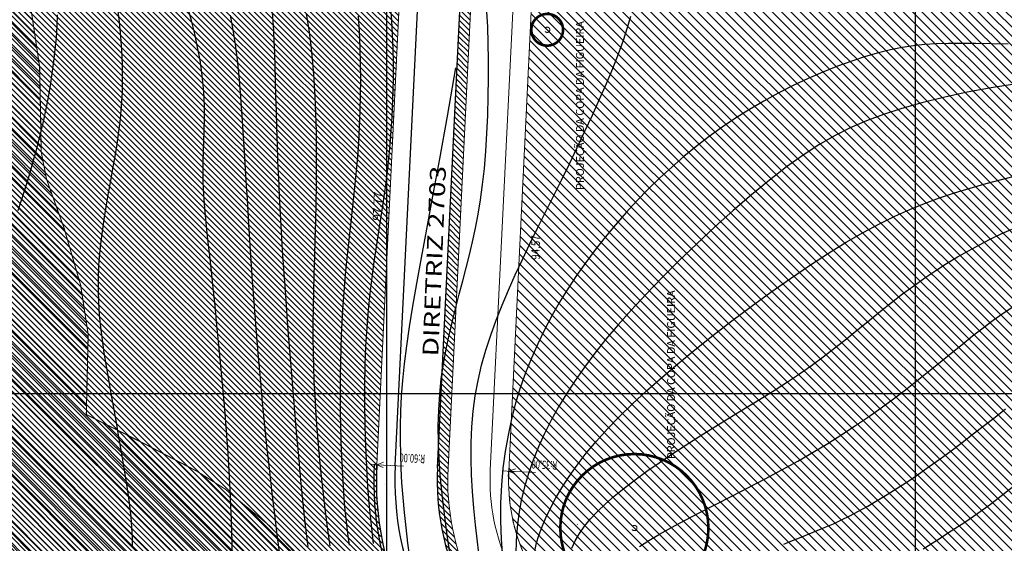
# Model space of a CAD drawing. Extents: x 286172 to 287099, y 1674973 to 1676850.
# Drawn here: x 286531 to 286717, y 1675372 to 1675471 of the extents above; entities that cross this region are included whole.
import ezdxf
from ezdxf.enums import TextEntityAlignment as Align

# ---------------------------------------------------------------- set-up
doc = ezdxf.new("R2010")
doc.units = 0
doc.header["$LTSCALE"] = 5
doc.header["$MEASUREMENT"] = 0
doc.linetypes.add('DASHEDX2', pattern=[1.5, 1, -0.5])
doc.linetypes.add('HIDDEN', pattern=[0.375, 0.25, -0.125])
for name, color, linetype in [('-PROJETO ARRIMO', 155, 'Continuous'), ('41', 41, 'Continuous'), ('CANTEIRO', 7, 'Continuous'), ('PASSEIO', 7, 'Continuous'), ('TEXT-MATR', 1, 'Continuous'), ('TOP-AREAS_PRESERVADAS', 114, 'Continuous'), ('TOP-CURVAS_1M', 8, 'Continuous'), ('TOP-CURVAS_5M', 8, 'Continuous'), ('TOP-MALHA', 8, 'Continuous'), ('TOP-RECUO_VIÁRIO', 7, 'Continuous'), ('URB-LOTES_COTA', 7, 'Continuous'), ('VERDE', 92, 'Continuous')]:
    doc.layers.add(name, color=color, linetype=linetype)
for name, color, linetype, lineweight in [('Hi-Arroio', 150, 'Continuous', 9), ('TOP-ARV-COMPLEMENTAÇÃO LAUDO', 20, 'HIDDEN', 0), ('TOP-LIMITE QUADRAS', 10, 'Continuous', 0), ('TOP-PI', 7, 'Continuous', 0), ('URB-QUADRAS', 6, 'Continuous', 0)]:
    doc.layers.add(name, color=color, linetype=linetype, lineweight=lineweight)
doc.styles.add('MEDIDAS', font='romans.shx', dxfattribs={"width": 0.85, "height": 1.6})
doc.styles.add('RAIO', font='romans.shx', dxfattribs={"width": 0.65, "height": 1.6})
doc.styles.add('SANSSERIF', font='txt', dxfattribs={"height": 2.5})
doc.styles.add('SANSSERIFBOLD', font='txt', dxfattribs={"height": 3})
doc.dimstyles.new('MEDIDAS LOTES', dxfattribs={"dimtxt": 1.6, "dimasz": 0.01, "dimexe": 2, "dimexo": 3, "dimgap": 0.98, "dimtad": 1, "dimrnd": 0.005, "dimzin": 0, "dimdsep": 46, "dimlunit": 6, "dimtxsty": 'MEDIDAS', "dimblk": 'COTAPT', "dimcen": 4, "dimdle": 4, "dimse1": 1, "dimse2": 1, "dimsd1": 1, "dimsd2": 1, "dimclrt": 7, "dimaunit": 1, "dimadec": 0, "dimazin": 0, "dimtfac": 1, "dimtofl": 0, "dimtmove": 2, "dimatfit": 3, "dimldrblk": 'COTAPT', "dimfxl": 1, "dimtolj": 1, "dimtzin": 0, "dimarcsym": 0})
pattern_1 = [(135.00132622, (1950015.6545, 1489949.3948), (-0.53031781024, -0.53034236125), [])]

# ---------------------------------------------------------------- blocks, each defined once
blk = doc.blocks.new('*D334')
at = {"layer": 'DEFPOINTS', "color": 0}
for p in [(286602.89, 1675484.13), (286597.81, 1675386.5), (286598.12, 1675386.48)]:
    blk.add_point(p, dxfattribs=at)
at = {"layer": 'URB-LOTES_COTA', "color": 7, "insert": (286598.27, 1675435.42), "char_height": 1.6, "attachment_point": 5, "rotation": 87.198, "style": 'MEDIDAS'}
blk.add_mtext('\\A1;97,77', dxfattribs=at)
blk = doc.blocks.new('COTAPT')
at = {"color": 0, "linetype": 'ByBlock'}
blk.add_line((0, 0), (200, 0), dxfattribs=at)
at = {"color": 6, "linetype": 'ByBlock'}
blk.add_lwpolyline([(-20, 20), (20, 20), (20, -20), (-20, -20)], close=True, dxfattribs=at)
blk = doc.blocks.new('RAIO')
at = {"layer": 'TOP-PI', "color": 162}
for q in [(-0.48, -1.26), (0.53, -1.24)]:
    blk.add_line((0, 0), q, dxfattribs=at)
at = {"layer": 'TOP-PI', "color": 251}
blk.add_line((0, -5.09), (0, 0), dxfattribs=at)
blk = doc.blocks.new('SB_VÉRTICE')
at = {"linetype": 'Continuous'}
for p, q in [((0.5, 0), (-0.5, 0)), ((0, -0.5), (0, 0.5))]:
    blk.add_line(p, q, dxfattribs=at)

msp = doc.modelspace()

# ---------------------------------------------------------------- hatches: boundary and pattern name
at = {"layer": '41'}
h = msp.add_hatch(dxfattribs=at)
h.set_pattern_fill('ANSI31', color=256, scale=10, angle=90.00133, style=0)
h.set_pattern_definition([(135.00132622, (1950015.6545, 1489949.3948), (-0.8838630171, -0.8839039354), [])])
edge = h.paths.add_edge_path()
edge.add_line((286538.93, 1675228.339), (286489.555, 1675290.761))
edge.add_arc((286481.516, 1675284.402), 10.25, 38.34329, 112.08472)
edge.add_line((286477.662, 1675293.9), (286451.587, 1675283.321))
edge.add_arc((286444.068, 1675301.853), 20, 273.17205, 292.08472, ccw=False)
edge.add_line((286445.174, 1675281.884), (286431.761, 1675281.14))
edge.add_line((286431.761, 1675281.14), (286438.706, 1675155.83))
edge.add_line((286438.706, 1675155.83), (286458.223, 1675151.223))
edge.add_line((286458.223, 1675151.223), (286457.921, 1675141.623))
edge.add_arc((286450.172, 1675120.636), 22.372, 1.90305, 69.73471, ccw=False)
edge.add_line((286472.532, 1675121.379), (286471.106, 1675076.513))
edge.add_arc((286481.102, 1675076.235), 10, 178.40932, 287.82748)
edge.add_line((286484.163, 1675066.715), (286684.713, 1675131.211))
edge.add_arc((286678.59, 1675150.251), 20, 287.82748, 357.27281)
edge.add_line((286698.567, 1675149.299), (286698.654, 1675151.134))
edge.add_line((286698.654, 1675151.134), (286699.996, 1675179.361))
edge.add_arc((286694.003, 1675179.646), 6, 357.27784, 449.01762)
edge.add_line((286694.106, 1675185.645), (286627.189, 1675185.631))
edge.add_arc((286627.164, 1675298.131), 112.5, 218.34329, 270.01229, ccw=False)
edge = h.paths.add_edge_path()
edge.add_line((286727.887, 1675248.276), (286725.561, 1675187.766))
edge.add_arc((286743.65, 1675187.125), 18.1, 177.96994, 287.95091)
edge.add_line((286749.228, 1675169.906), (286875.553, 1675210.832))
edge.add_arc((286869.73, 1675227.978), 18.108, 288.75811, 342.81116)
edge.add_arc((286882.253, 1675224.104), 5, 342.81168, 360)
edge.add_arc((286882.253, 1675224.104), 5, 356.82393, 360, ccw=False)
edge.add_line((286887.245, 1675223.827), (286888.516, 1675246.741))
edge.add_line((286888.516, 1675246.741), (286897.9, 1675436.448))
edge.add_arc((286871.473, 1675436.364), 26.427, 0.18294, 84.12816)
edge.add_line((286874.177, 1675462.652), (286868.895, 1675462.911))
edge.add_arc((286871.584, 1675517.845), 55, 254.81311, 267.19812, ccw=False)
edge.add_line((286857.176, 1675464.766), (286794.398, 1675481.806))
edge.add_arc((286730.259, 1675214.391), 275, 76.51237, 87.10428)
edge.add_line((286744.151, 1675489.04), (286643.424, 1675493.97))
edge.add_arc((286642.691, 1675478.988), 15, 87.19802, 177.19802)
edge.add_line((286627.709, 1675479.721), (286623.086, 1675385.261))
edge.add_arc((286658.044, 1675383.55), 35, 177.19802, 233.17046)
edge.add_arc((286658.044, 1675383.55), 35, 233.09071, 233.17046, ccw=False)
edge.add_line((286637.024, 1675355.565), (286698.981, 1675309.031))
edge.add_arc((286655.441, 1675251.061), 72.5, -2.20136, 53.09071, ccw=False)
at = {"layer": 'TOP-AREAS_PRESERVADAS'}
h = msp.add_hatch(dxfattribs=at)
h.set_pattern_fill('ANSI31', color=256, scale=0.5, angle=90.00133, style=0)
h.set_pattern_definition([(135.00132622, (1950000.2474, 1490535.3433), (-1.1225060317, -1.122557998), [])])
h.paths.add_polyline_path([(286543.899, 1675321.666), (286543.092, 1675322.833), (286542.31, 1675323.955), (286541.555, 1675325.02), (286540.831, 1675326.021), (286540.14, 1675326.946), (286539.484, 1675327.786), (286538.863, 1675328.534), (286538.268, 1675329.203), (286537.685, 1675329.805), (286537.102, 1675330.357), (286536.505, 1675330.873), (286535.882, 1675331.368), (286535.22, 1675331.856), (286534.506, 1675332.353), (286533.73, 1675332.87), (286532.9, 1675333.404), (286532.024, 1675333.95), (286531.113, 1675334.501), (286530.175, 1675335.052), (286529.222, 1675335.597), (286528.262, 1675336.131), (286527.305, 1675336.647), (286526.361, 1675337.139), (286525.439, 1675337.599), (286524.546, 1675338.019), (286523.691, 1675338.39), (286522.882, 1675338.703), (286522.128, 1675338.951), (286521.437, 1675339.125), (286520.816, 1675339.217), (286520.272, 1675339.221), (286519.795, 1675339.143), (286519.372, 1675338.995), (286518.992, 1675338.785), (286518.642, 1675338.523), (286518.31, 1675338.221), (286517.984, 1675337.886), (286517.43, 1675337.295), (286516.742, 1675336.585), (286515.916, 1675335.766), (286515.227, 1675335.106), (286514.741, 1675334.648), (286514.23, 1675334.173), (286513.692, 1675333.679), (286513.128, 1675333.166), (286512.541, 1675332.636), (286511.931, 1675332.086), (286511.301, 1675331.518), (286510.651, 1675330.931), (286509.982, 1675330.325), (286509.298, 1675329.7), (286508.597, 1675329.057), (286507.878, 1675328.397), (286507.137, 1675327.722), (286506.37, 1675327.034), (286505.574, 1675326.334), (286504.745, 1675325.626), (286503.879, 1675324.911), (286502.973, 1675324.19), (286502.025, 1675323.467), (286501.034, 1675322.745), (286500.004, 1675322.029), (286498.937, 1675321.323), (286497.835, 1675320.632), (286496.7, 1675319.961), (286495.534, 1675319.313), (286494.339, 1675318.694), (286493.119, 1675318.107), (286491.881, 1675317.554), (286490.632, 1675317.036), (286489.381, 1675316.553), (286488.136, 1675316.108), (286486.905, 1675315.7), (286485.697, 1675315.332), (286484.519, 1675315.003), (286483.377, 1675314.715), (286482.269, 1675314.461), (286481.191, 1675314.238), (286480.139, 1675314.039), (286479.107, 1675313.859), (286478.092, 1675313.692), (286477.089, 1675313.532), (286476.094, 1675313.375), (286475.104, 1675313.216), (286474.119, 1675313.053), (286473.14, 1675312.888), (286472.171, 1675312.721), (286471.212, 1675312.553), (286470.265, 1675312.384), (286469.332, 1675312.214), (286468.416, 1675312.044), (286467.515, 1675311.874), (286466.63, 1675311.704), (286465.756, 1675311.531), (286464.891, 1675311.354), (286464.031, 1675311.172), (286463.174, 1675310.984), (286462.317, 1675310.787), (286461.456, 1675310.581), (286460.59, 1675310.365), (286459.721, 1675310.138), (286458.855, 1675309.9), (286457.995, 1675309.652), (286457.144, 1675309.395), (286456.308, 1675309.127), (286455.491, 1675308.851), (286454.696, 1675308.564), (286453.923, 1675308.268), (286453.153, 1675307.956), (286452.362, 1675307.621), (286451.527, 1675307.257), (286450.624, 1675306.857), (286449.629, 1675306.414), (286448.519, 1675305.922), (286447.27, 1675305.373), (286445.857, 1675304.761), (286444.257, 1675304.076), (286442.444, 1675303.309), (286440.394, 1675302.451), (286438.08, 1675301.491), (286435.48, 1675300.422), (286432.566, 1675299.232), (286430.475, 1675298.383), (286426.611, 1675364.854), (286427.706, 1675365.434), (286428.822, 1675366.009), (286429.996, 1675366.595), (286431.222, 1675367.181), (286432.49, 1675367.758), (286433.793, 1675368.316), (286435.123, 1675368.847), (286436.472, 1675369.34), (286437.833, 1675369.786), (286439.2, 1675370.179), (286440.583, 1675370.525), (286441.994, 1675370.836), (286443.445, 1675371.121), (286444.948, 1675371.391), (286446.517, 1675371.656), (286448.163, 1675371.927), (286449.898, 1675372.213), (286451.727, 1675372.526), (286453.617, 1675372.876), (286455.528, 1675373.276), (286457.421, 1675373.736), (286459.254, 1675374.269), (286460.988, 1675374.885), (286462.583, 1675375.597), (286463.997, 1675376.416), (286465.203, 1675377.349), (286466.222, 1675378.385), (286467.084, 1675379.511), (286467.822, 1675380.711), (286468.469, 1675381.971), (286469.056, 1675383.276), (286469.616, 1675384.611), (286470.18, 1675385.962), (286470.774, 1675387.315), (286471.401, 1675388.666), (286472.055, 1675390.012), (286472.732, 1675391.348), (286473.427, 1675392.672), (286474.135, 1675393.98), (286474.852, 1675395.27), (286475.572, 1675396.537), (286476.29, 1675397.78), (286476.988, 1675399.004), (286477.646, 1675400.213), (286478.247, 1675401.413), (286478.771, 1675402.61), (286479.198, 1675403.81), (286479.511, 1675405.017), (286479.689, 1675406.238), (286479.72, 1675407.476), (286479.618, 1675408.727), (286479.404, 1675409.986), (286479.099, 1675411.247), (286478.722, 1675412.503), (286478.295, 1675413.749), (286477.838, 1675414.98), (286477.372, 1675416.189), (286476.913, 1675417.373), (286476.466, 1675418.54), (286476.03, 1675419.7), (286475.607, 1675420.864), (286475.195, 1675422.042), (286474.795, 1675423.244), (286474.408, 1675424.48), (286474.033, 1675425.761), (286473.672, 1675427.094), (286473.325, 1675428.472), (286472.997, 1675429.885), (286472.688, 1675431.324), (286472.403, 1675432.777), (286472.143, 1675434.236), (286471.911, 1675435.69), (286471.709, 1675437.13), (286471.54, 1675438.546), (286471.4, 1675439.934), (286471.286, 1675441.29), (286471.196, 1675442.612), (286471.126, 1675443.896), (286471.072, 1675445.139), (286471.032, 1675446.337), (286471.002, 1675447.487), (286470.979, 1675448.587), (286470.96, 1675449.639), (286470.941, 1675450.646), (286470.92, 1675451.613), (286470.892, 1675452.543), (286470.856, 1675453.44), (286470.807, 1675454.306), (286470.743, 1675455.146), (286470.661, 1675455.963), (286470.562, 1675456.753), (286470.447, 1675457.514), (286470.319, 1675458.242), (286470.18, 1675458.934), (286470.03, 1675459.587), (286469.872, 1675460.197), (286469.707, 1675460.762), (286469.536, 1675461.281), (286469.354, 1675461.769), (286469.152, 1675462.245), (286468.925, 1675462.727), (286468.665, 1675463.234), (286468.366, 1675463.784), (286468.02, 1675464.395), (286467.621, 1675465.086), (286467.164, 1675465.872), (286466.653, 1675466.751), (286466.094, 1675467.717), (286465.495, 1675468.767), (286464.86, 1675469.893), (286464.197, 1675471.093), (286463.511, 1675472.359), (286462.81, 1675473.687), (286462.099, 1675475.071), (286461.383, 1675476.508), (286460.664, 1675477.991), (286459.946, 1675479.517), (286459.234, 1675481.081), (286458.531, 1675482.677), (286457.84, 1675484.301), (286457.165, 1675485.949), (286456.508, 1675487.619), (286455.861, 1675489.328), (286455.214, 1675491.096), (286454.557, 1675492.943), (286453.881, 1675494.89), (286453.176, 1675496.956), (286452.432, 1675499.161), (286451.638, 1675501.527), (286450.782, 1675504.085), (286449.83, 1675506.917), (286448.748, 1675510.115), (286447.499, 1675513.774), (286446.046, 1675517.987), (286444.354, 1675522.847), (286442.386, 1675528.448), (286440.107, 1675534.882), (286503.339, 1675538.576), (286509.285, 1675525.294), (286513.845, 1675514.405), (286519.722, 1675502.378), (286524.49, 1675494.164), (286530.08, 1675482.326), (286532.761, 1675472.582), (286534.372, 1675461.778), (286534.555, 1675452.448), (286534.671, 1675445.703), (286535.684, 1675440.501), (286538.984, 1675431.309), (286542.13, 1675420.472), (286543.555, 1675411.155), (286543.2, 1675395.986), (286553.694, 1675390.715), (286564.167, 1675385.232), (286569.444, 1675381.888), (286577.855, 1675374.937), (286585.364, 1675366.946), (286594.107, 1675354.675), (286602.963, 1675341.942), (286611.125, 1675329.374), (286618.559, 1675317.332), (286622.051, 1675316.118), (286628.917, 1675313.621), (286633.198, 1675311.42), (286642.768, 1675305.232), (286650.989, 1675298.23, -2.8967221), (286603.388, 1675258.987), (286601.285, 1675259.777), (286599.4, 1675260.504), (286597.713, 1675261.175), (286596.204, 1675261.794), (286594.856, 1675262.366), (286593.647, 1675262.895), (286592.56, 1675263.386), (286591.574, 1675263.843), (286590.671, 1675264.273), (286589.834, 1675264.684), (286589.048, 1675265.085), (286588.297, 1675265.485), (286587.565, 1675265.895), (286586.836, 1675266.322), (286586.094, 1675266.778), (286585.325, 1675267.27), (286584.515, 1675267.806), (286583.674, 1675268.381), (286582.811, 1675268.988), (286581.939, 1675269.619), (286581.07, 1675270.267), (286580.215, 1675270.925), (286579.386, 1675271.585), (286578.594, 1675272.241), (286577.848, 1675272.887), (286577.142, 1675273.531), (286576.464, 1675274.184), (286575.807, 1675274.857), (286575.159, 1675275.56), (286574.511, 1675276.303), (286573.854, 1675277.098), (286573.176, 1675277.954), (286572.472, 1675278.879), (286571.743, 1675279.868), (286570.994, 1675280.911), (286570.23, 1675282), (286569.457, 1675283.125), (286568.678, 1675284.277), (286567.899, 1675285.449), (286567.126, 1675286.63), (286566.361, 1675287.812), (286565.607, 1675288.99), (286564.866, 1675290.159), (286564.14, 1675291.314), (286563.429, 1675292.449), (286562.736, 1675293.561), (286562.062, 1675294.643), (286561.408, 1675295.691), (286560.776, 1675296.702), (286560.164, 1675297.675), (286559.571, 1675298.616), (286558.994, 1675299.525), (286558.433, 1675300.407), (286557.885, 1675301.263), (286557.348, 1675302.097), (286556.821, 1675302.91), (286556.3, 1675303.709), (286555.78, 1675304.501), (286555.252, 1675305.298), (286554.709, 1675306.11), (286554.142, 1675306.95), (286553.545, 1675307.828), (286552.908, 1675308.754), (286552.225, 1675309.74), (286551.491, 1675310.793), (286550.711, 1675311.906), (286549.894, 1675313.068), (286549.05, 1675314.268), (286548.188, 1675315.496), (286547.315, 1675316.74), (286546.442, 1675317.99), (286545.577, 1675319.234), (286544.728, 1675320.463)])
edge = h.paths.add_edge_path(flags=25)
edge.add_line((286567.028, 1675296.852), (286567.029, 1675260.321))
edge.add_line((286567.028, 1675296.852), (286563.509, 1675296.852))
edge.add_line((286563.509, 1675296.852), (286563.51, 1675260.321))
edge.add_line((286563.51, 1675260.321), (286567.029, 1675260.321))
h.paths.add_polyline_path([(286654.532, 1675250.53), (286665.92, 1675263.094), (286663.058, 1675265.688), (286651.67, 1675253.125)], flags=24)
at = {"layer": 'TOP-RECUO_VIÁRIO'}
h = msp.add_hatch(dxfattribs=at)
h.set_pattern_fill('ANSI37', color=41, scale=4, angle=90, style=0)
h.set_pattern_definition([(135, (1950015.6545, 1489949.3948), (-0.3535533906, -0.3535533906), []), (225, (1950015.6545, 1489949.3948), (0.3535533906, -0.3535533906), [])])
edge = h.paths.add_edge_path()
edge.add_arc((286882.24, 1675224.09), 5, 342.81168, 356.82393)
edge.add_line((286887.232, 1675223.813), (286888.504, 1675246.726))
edge.add_line((286888.504, 1675246.726), (286897.888, 1675436.434))
edge.add_line((286897.888, 1675436.434), (286902.044, 1675501.236))
edge.add_line((286902.044, 1675501.236), (286902.322, 1675506.298))
edge.add_line((286902.322, 1675506.298), (286909.263, 1675505.993))
edge.add_line((286909.263, 1675505.993), (286897.699, 1675283.135))
edge.add_line((286897.699, 1675283.135), (286892.445, 1675185.877))
edge.add_line((286892.445, 1675185.877), (286830.846, 1675166.185))
edge.add_line((286830.846, 1675166.185), (286760.893, 1675146.498))
edge.add_line((286760.893, 1675146.498), (286710.162, 1675132.279))
edge.add_line((286710.162, 1675132.279), (286565.946, 1675091.088))
edge.add_line((286565.946, 1675091.088), (286455.044, 1675051.279))
edge.add_line((286455.044, 1675051.279), (286455.239, 1675057.403))
edge.add_line((286455.239, 1675057.403), (286684.7, 1675131.197))
edge.add_line((286684.7, 1675131.197), (286749.216, 1675169.892))
edge.add_line((286749.216, 1675169.892), (286875.541, 1675210.818))
edge.add_arc((286869.717, 1675227.964), 18.108, 288.75811, 342.81116)
at = {"layer": 'VERDE'}
h = msp.add_hatch(dxfattribs=at)
h.set_pattern_fill('ANSI31', color=256, scale=6, angle=90.00133, style=0)
h.set_pattern_definition(pattern_1)
edge = h.paths.add_edge_path()
edge.add_line((286502.406, 1675539.874), (286509.6, 1675528.811))
edge.add_line((286509.6, 1675528.811), (286417.213, 1675526.759))
edge.add_line((286417.213, 1675526.759), (286430.753, 1675293.604))
edge.add_line((286430.753, 1675293.604), (286444.019, 1675294.339))
edge.add_arc((286443.604, 1675301.827), 7.5, 273.17205, 291.78312)
edge.add_line((286446.387, 1675294.863), (286472.962, 1675305.483))
edge.add_arc((286481.516, 1675284.402), 22.75, 38.34329, 112.08441, ccw=False)
edge.add_line((286499.359, 1675298.516), (286548.734, 1675236.093))
edge.add_arc((286627.164, 1675298.131), 100, 218.34329, 270.01307)
edge.add_line((286627.187, 1675198.131), (286695.169, 1675198.146))
edge.add_arc((286695.168, 1675204.146), 6, 270.01307, 357.79864)
edge.add_line((286701.163, 1675203.916), (286702.906, 1675249.236))
edge.add_arc((286655.441, 1675251.061), 47.5, 357.79864, 413.09071)
edge.add_line((286683.967, 1675289.041), (286621.693, 1675335.814))
edge.add_arc((286657.275, 1675383.189), 59.25, 177.19802, 233.09071, ccw=False)
edge.add_line((286598.096, 1675386.086), (286602.895, 1675484.131))
edge.add_arc((286587.912, 1675484.864), 15, 357.19802, 447.19802)
edge.add_line((286588.646, 1675499.846), (286546.372, 1675501.915))
edge.add_arc((286548.279, 1675540.869), 39, 213.03387, 267.19802, ccw=False)
edge.add_line((286515.583, 1675519.608), (286502.406, 1675539.874))
h = msp.add_hatch(dxfattribs=at)
h.set_pattern_fill('ANSI31', color=256, scale=6, angle=90.00133, style=0)
h.set_pattern_definition(pattern_1)
h.paths.add_polyline_path([(286630.118, 1675346.369, -0.2488307), (286611.599, 1675385.823), (286615.876, 1675473.199), (286613.878, 1675473.296), (286609.602, 1675385.921, 0.2488307), (286628.917, 1675344.77), (286690.873, 1675298.236, -0.2460495), (286714.397, 1675248.795), (286712.446, 1675203.775), (286714.665, 1675203.688), (286716.396, 1675248.718, 0.2460495), (286692.074, 1675299.836)])

# ---------------------------------------------------------------- linework, layer by layer
at = {"layer": '-PROJETO ARRIMO'}
msp.add_line((286597.616, 1675386.508), (286598.115, 1675386.483), dxfattribs=at)
for radius in [60.5, 60]:
    msp.add_arc((286658.044, 1675383.55), radius, 177.19802, 233.09071, dxfattribs=at)
at = {"layer": 'CANTEIRO', "lineweight": 0}
msp.add_arc((286714.232, 1675474.696), 100.5, 182.88235, 182.88247, dxfattribs=at)
at = {"layer": 'Hi-Arroio', "const_width": 1}
msp.add_lwpolyline([(286652.227, 1675248.327), (286644.117, 1675261.959), (286638.339, 1675269.641), (286634.288, 1675274.18), (286622.258, 1675282.84), (286616.503, 1675286.314), (286609.548, 1675288.615), (286601.99, 1675291.994), (286598.83, 1675294.039), (286595.302, 1675297.978), (286589.882, 1675307.107), (286586.166, 1675312.666), (286567.609, 1675339.862, 0.1625251), (286543.975, 1675362.155, -0.0528811), (286506.006, 1675384.131, -0.2657635)], format="xyb", dxfattribs=at)
at = {"layer": 'PASSEIO'}
for p, q in [((286601.611, 1675386.312), (286606.39, 1675483.96)), ((286609.602, 1675385.921), (286614.381, 1675483.569))]:
    msp.add_line(p, q, dxfattribs=at)
at = {"layer": 'PASSEIO', "lineweight": 0}
for p, q in [((286616.222, 1675480.283), (286611.599, 1675385.823)), ((286624.213, 1675479.892), (286619.59, 1675385.432))]:
    msp.add_line(p, q, dxfattribs=at)
at = {"layer": 'PASSEIO'}
for radius in [56.5, 48.5]:
    msp.add_arc((286658.044, 1675383.55), radius, 177.19802, 233.09071, dxfattribs=at)
at = {"layer": 'PASSEIO', "lineweight": 0}
for radius in [46.5, 38.5]:
    msp.add_arc((286658.044, 1675383.55), radius, 177.19802, 233.09071, dxfattribs=at)
at = {"layer": 'TOP-AREAS_PRESERVADAS', "const_width": 0.2, "flags": 128}
msp.add_lwpolyline([(286650.989, 1675298.23), (286642.768, 1675305.232), (286633.198, 1675311.42), (286628.917, 1675313.621), (286622.051, 1675316.118), (286618.559, 1675317.332), (286611.125, 1675329.374), (286602.963, 1675341.942), (286594.107, 1675354.675), (286585.364, 1675366.946), (286577.855, 1675374.937), (286569.444, 1675381.888), (286564.167, 1675385.232), (286553.694, 1675390.715), (286543.2, 1675395.986), (286543.555, 1675411.155), (286542.13, 1675420.472), (286538.984, 1675431.309), (286535.684, 1675440.501), (286534.671, 1675445.703), (286534.555, 1675452.448), (286534.372, 1675461.778), (286532.761, 1675472.582)], dxfattribs=at)
at = {"layer": 'TOP-ARV-COMPLEMENTAÇÃO LAUDO', "linetype": 'DASHEDX2', "const_width": 0.5}
for points in [[(286633.349, 1675468.787, 1), (286627.349, 1675468.787, 1)], [(286660.83, 1675374.518, 1), (286632.83, 1675374.518, 1)]]:
    msp.add_lwpolyline(points, format="xyb", close=True, dxfattribs=at)
at = {"layer": 'TOP-ARV-COMPLEMENTAÇÃO LAUDO'}
for centre in [(286630.349, 1675468.787), (286646.83, 1675374.518)]:
    msp.add_circle(centre, 0.5, dxfattribs=at)
at = {"layer": 'TOP-CURVAS_1M'}
for points in [[(286551.929, 1675371.085), (286551.924, 1675372.806), (286551.831, 1675374.643), (286551.656, 1675376.623), (286551.407, 1675378.772), (286551.091, 1675381.106), (286550.719, 1675383.6), (286550.301, 1675386.219), (286549.849, 1675388.927), (286549.372, 1675391.691), (286548.882, 1675394.475), (286548.389, 1675397.243), (286547.905, 1675399.962), (286547.44, 1675402.603), (286547.002, 1675405.168), (286546.602, 1675407.669), (286546.249, 1675410.114), (286545.952, 1675412.514), (286545.719, 1675414.878), (286545.561, 1675417.216), (286545.486, 1675419.539), (286545.501, 1675421.854), (286545.599, 1675424.164), (286545.771, 1675426.469), (286546.007, 1675428.77), (286546.297, 1675431.067), (286546.633, 1675433.36), (286547.004, 1675435.651), (286547.402, 1675437.939), (286547.815, 1675440.226), (286548.231, 1675442.521), (286548.637, 1675444.831), (286549.017, 1675447.167), (286549.36, 1675449.537), (286549.65, 1675451.95), (286549.874, 1675454.415), (286550.018, 1675456.941), (286550.073, 1675459.533), (286550.04, 1675462.176), (286549.926, 1675464.848), (286549.737, 1675467.531), (286549.48, 1675470.203), (286549.159, 1675472.845)], [(286537.69, 1675471.646), (286537.617, 1675469.491), (286537.477, 1675467.286), (286537.274, 1675465.045), (286537.015, 1675462.784), (286536.706, 1675460.517), (286536.352, 1675458.259), (286535.959, 1675456.024), (286535.533, 1675453.828), (286535.079, 1675451.683), (286534.6, 1675449.59), (286534.1, 1675447.547), (286533.582, 1675445.554), (286533.049, 1675443.608), (286532.504, 1675441.71), (286531.95, 1675439.856), (286531.389, 1675438.046), (286530.827, 1675436.277), (286530.268, 1675434.54)], [(286579.802, 1675369.487), (286579.312, 1675373.249), (286578.83, 1675377.13), (286578.353, 1675381.133), (286577.883, 1675385.256), (286577.422, 1675389.496), (286576.971, 1675393.85), (286576.533, 1675398.316), (286576.109, 1675402.89), (286575.702, 1675407.571), (286575.313, 1675412.354), (286574.944, 1675417.229), (286574.594, 1675422.15), (286574.262, 1675427.064), (286573.948, 1675431.917), (286573.65, 1675436.655), (286573.367, 1675441.223), (286573.098, 1675445.569), (286572.842, 1675449.639), (286572.597, 1675453.395), (286572.347, 1675456.865), (286572.076, 1675460.096), (286571.768, 1675463.132), (286571.406, 1675466.019), (286570.974, 1675468.802), (286570.455, 1675471.527)], [(286585.126, 1675371.001), (286584.672, 1675374.995), (286584.228, 1675379.182), (286583.792, 1675383.565), (286583.366, 1675388.102), (286582.952, 1675392.736), (286582.552, 1675397.414), (286582.168, 1675402.08), (286581.803, 1675406.679), (286581.46, 1675411.156), (286581.139, 1675415.457), (286580.845, 1675419.541), (286580.575, 1675423.42), (286580.33, 1675427.122), (286580.108, 1675430.673), (286579.909, 1675434.101), (286579.733, 1675437.433), (286579.578, 1675440.695), (286579.444, 1675443.916), (286579.329, 1675447.112), (286579.231, 1675450.263), (286579.144, 1675453.34), (286579.066, 1675456.314), (286578.991, 1675459.155), (286578.917, 1675461.833), (286578.837, 1675464.32), (286578.75, 1675466.585), (286578.649, 1675468.611), (286578.529, 1675470.427), (286578.381, 1675472.075)], [(286589.313, 1675371.172), (286588.814, 1675374.682), (286588.37, 1675378.146), (286587.978, 1675381.543), (286587.631, 1675384.853), (286587.326, 1675388.053), (286587.057, 1675391.123), (286586.821, 1675394.051), (286586.617, 1675396.863), (286586.446, 1675399.594), (286586.308, 1675402.279), (286586.204, 1675404.955), (286586.134, 1675407.657), (286586.1, 1675410.42), (286586.101, 1675413.28), (286586.138, 1675416.263), (286586.202, 1675419.361), (286586.287, 1675422.557), (286586.383, 1675425.832), (286586.482, 1675429.169), (286586.577, 1675432.552), (286586.658, 1675435.961), (286586.718, 1675439.381), (286586.748, 1675442.794), (286586.744, 1675446.192), (286586.7, 1675449.565), (286586.611, 1675452.904), (286586.473, 1675456.202), (286586.279, 1675459.45), (286586.025, 1675462.64), (286585.707, 1675465.762), (286585.317, 1675468.813), (286584.848, 1675471.808)], [(286592.958, 1675371.267), (286592.647, 1675373.509), (286592.382, 1675375.724), (286592.159, 1675377.923), (286591.971, 1675380.117), (286591.815, 1675382.319), (286591.683, 1675384.54), (286591.571, 1675386.791), (286591.475, 1675389.083), (286591.394, 1675391.412), (286591.331, 1675393.776), (286591.286, 1675396.17), (286591.261, 1675398.59), (286591.257, 1675401.033), (286591.275, 1675403.493), (286591.317, 1675405.968), (286591.384, 1675408.452), (286591.476, 1675410.939), (286591.592, 1675413.423), (286591.731, 1675415.896), (286591.892, 1675418.351), (286592.076, 1675420.782), (286592.281, 1675423.182), (286592.507, 1675425.544), (286592.753, 1675427.866), (286593.012, 1675430.166), (286593.279, 1675432.466), (286593.549, 1675434.789), (286593.814, 1675437.157), (286594.068, 1675439.593), (286594.306, 1675442.119), (286594.521, 1675444.758), (286594.708, 1675447.525), (286594.862, 1675450.401), (286594.979, 1675453.36), (286595.055, 1675456.375), (286595.086, 1675459.42), (286595.067, 1675462.469), (286594.996, 1675465.495), (286594.867, 1675468.472), (286594.677, 1675471.378)], [(286612.114, 1675368.663), (286611.507, 1675372.718), (286610.981, 1675376.607), (286610.542, 1675380.33), (286610.196, 1675383.9), (286609.947, 1675387.329), (286609.8, 1675390.627), (286609.761, 1675393.808), (286609.833, 1675396.882), (286610.022, 1675399.862), (286610.329, 1675402.758), (286610.74, 1675405.578), (286611.237, 1675408.328), (286611.802, 1675411.014), (286612.418, 1675413.644), (286613.067, 1675416.224), (286613.731, 1675418.759), (286614.392, 1675421.258), (286615.034, 1675423.73), (286615.649, 1675426.2), (286616.233, 1675428.696), (286616.779, 1675431.247), (286617.281, 1675433.881), (286617.734, 1675436.627), (286618.132, 1675439.514), (286618.47, 1675442.569), (286618.743, 1675445.807), (286618.953, 1675449.187), (286619.103, 1675452.653), (286619.199, 1675456.149), (286619.242, 1675459.621), (286619.236, 1675463.013), (286619.186, 1675466.269), (286619.094, 1675469.333), (286618.963, 1675472.164)], [(286617.575, 1675368.624), (286617.167, 1675371.877), (286616.804, 1675375.103), (286616.491, 1675378.293), (286616.24, 1675381.443), (286616.064, 1675384.556), (286615.976, 1675387.63), (286615.986, 1675390.666), (286616.11, 1675393.666), (286616.358, 1675396.629), (286616.745, 1675399.556), (286617.277, 1675402.448), (286617.949, 1675405.314), (286618.751, 1675408.161), (286619.67, 1675410.998), (286620.698, 1675413.835), (286621.823, 1675416.68), (286623.036, 1675419.542), (286624.324, 1675422.429), (286625.678, 1675425.348), (286627.085, 1675428.299), (286628.536, 1675431.278), (286630.018, 1675434.282), (286631.519, 1675437.31), (286633.029, 1675440.357), (286634.535, 1675443.421), (286636.026, 1675446.499), (286637.49, 1675449.584), (286638.91, 1675452.653), (286640.27, 1675455.678), (286641.551, 1675458.632), (286642.737, 1675461.488), (286643.81, 1675464.218), (286644.753, 1675466.795), (286645.548, 1675469.192), (286646.183, 1675471.389)], [(286717.54, 1675466.073), (286714.376, 1675466.132), (286711.41, 1675466.176), (286708.703, 1675466.198), (286706.224, 1675466.185), (286703.915, 1675466.12), (286701.722, 1675465.987), (286699.587, 1675465.769), (286697.454, 1675465.449), (286695.268, 1675465.012), (286692.973, 1675464.441), (286690.526, 1675463.724), (286687.943, 1675462.866), (286685.255, 1675461.877), (286682.492, 1675460.766), (286679.684, 1675459.544), (286676.861, 1675458.22), (286674.053, 1675456.803), (286671.292, 1675455.303), (286668.601, 1675453.729), (286665.982, 1675452.083), (286663.434, 1675450.366), (286660.953, 1675448.579), (286658.537, 1675446.723), (286656.182, 1675444.799), (286653.885, 1675442.807), (286651.644, 1675440.75), (286649.457, 1675438.628), (286647.326, 1675436.445), (286645.255, 1675434.204), (286643.247, 1675431.91), (286641.304, 1675429.567), (286639.432, 1675427.178), (286637.632, 1675424.748), (286635.909, 1675422.28), (286634.265, 1675419.777), (286632.705, 1675417.237), (286631.23, 1675414.656), (286629.845, 1675412.03), (286628.553, 1675409.357), (286627.357, 1675406.632), (286626.261, 1675403.852), (286625.267, 1675401.013), (286624.379, 1675398.112), (286623.601, 1675395.148), (286622.939, 1675392.116), (286622.396, 1675389.017), (286621.977, 1675385.846), (286621.687, 1675382.604), (286621.531, 1675379.286), (286621.512, 1675375.891), (286621.631, 1675372.424), (286621.873, 1675368.91)], [(286604.452, 1675368.598), (286604.025, 1675371.641), (286603.657, 1675374.599), (286603.347, 1675377.482), (286603.093, 1675380.301), (286602.893, 1675383.068), (286602.745, 1675385.793), (286602.647, 1675388.488), (286602.599, 1675391.168), (286602.607, 1675393.866), (286602.68, 1675396.621), (286602.826, 1675399.47), (286603.054, 1675402.453), (286603.371, 1675405.606), (286603.786, 1675408.969), (286604.307, 1675412.579), (286604.943, 1675416.488), (286605.698, 1675420.799), (286606.58, 1675425.627), (286607.593, 1675431.09), (286608.743, 1675437.303), (286610.035, 1675444.383), (286611.476, 1675452.445), (286613.07, 1675461.607)], [(286628.059, 1675370.439), (286628.355, 1675371.692), (286628.779, 1675373.082), (286629.344, 1675374.629), (286630.055, 1675376.322), (286630.92, 1675378.146), (286631.943, 1675380.085), (286633.131, 1675382.122), (286634.489, 1675384.243), (286636.023, 1675386.431), (286637.74, 1675388.669), (286639.643, 1675390.946), (286641.734, 1675393.263), (286644.015, 1675395.624), (286646.485, 1675398.033), (286649.146, 1675400.496), (286651.998, 1675403.016), (286655.042, 1675405.598), (286658.278, 1675408.247), (286661.7, 1675410.96), (286665.265, 1675413.704), (286668.925, 1675416.439), (286672.63, 1675419.125), (286676.33, 1675421.723), (286679.977, 1675424.191), (286683.52, 1675426.49), (286686.91, 1675428.581), (286690.113, 1675430.434), (286693.154, 1675432.067), (286696.076, 1675433.507), (286698.918, 1675434.784), (286701.722, 1675435.926), (286704.529, 1675436.96), (286707.381, 1675437.916), (286710.317, 1675438.821), (286713.365, 1675439.699), (286716.496, 1675440.544), (286719.664, 1675441.349)], [(286635.019, 1675370.716), (286635.666, 1675372.113), (286636.463, 1675373.49), (286637.42, 1675374.86), (286638.547, 1675376.237), (286639.852, 1675377.633), (286641.344, 1675379.063), (286643.034, 1675380.539), (286644.923, 1675382.069), (286646.988, 1675383.644), (286649.201, 1675385.252), (286651.53, 1675386.878), (286653.946, 1675388.508), (286656.42, 1675390.129), (286658.922, 1675391.727), (286661.421, 1675393.288), (286663.894, 1675394.804), (286666.335, 1675396.285), (286668.745, 1675397.745), (286671.123, 1675399.2), (286673.471, 1675400.663), (286675.788, 1675402.151), (286678.075, 1675403.679), (286680.332, 1675405.259), (286682.56, 1675406.904), (286684.76, 1675408.599), (286686.937, 1675410.326), (286689.092, 1675412.068), (286691.229, 1675413.806), (286693.35, 1675415.522), (286695.458, 1675417.198), (286697.556, 1675418.815), (286699.647, 1675420.36), (286701.731, 1675421.83), (286703.809, 1675423.227), (286705.88, 1675424.552), (286707.946, 1675425.807), (286710.007, 1675426.994), (286712.063, 1675428.113), (286714.115, 1675429.167), (286716.164, 1675430.156), (286718.216, 1675431.079)], [(286647.793, 1675371.043), (286649.564, 1675372.16), (286651.579, 1675373.355), (286653.859, 1675374.636), (286656.411, 1675376.007), (286659.195, 1675377.461), (286662.155, 1675378.984), (286665.239, 1675380.564), (286668.394, 1675382.187), (286671.564, 1675383.842), (286674.697, 1675385.515), (286677.74, 1675387.194), (286680.649, 1675388.869), (286683.426, 1675390.54), (286686.086, 1675392.211), (286688.64, 1675393.885), (286691.103, 1675395.566), (286693.487, 1675397.257), (286695.805, 1675398.961), (286698.072, 1675400.683), (286700.297, 1675402.421), (286702.482, 1675404.164), (286704.626, 1675405.895), (286706.727, 1675407.599), (286708.784, 1675409.26), (286710.796, 1675410.862), (286712.761, 1675412.389), (286714.679, 1675413.825), (286716.553, 1675415.158), (286718.4, 1675416.389)], [(286675.08, 1675371.467), (286676.746, 1675372.145), (286678.351, 1675372.79), (286679.905, 1675373.414), (286681.428, 1675374.036), (286682.939, 1675374.671), (286684.456, 1675375.337), (286685.998, 1675376.051), (286687.585, 1675376.831), (286689.234, 1675377.692), (286690.961, 1675378.649), (286692.761, 1675379.699), (286694.627, 1675380.836), (286696.55, 1675382.054), (286698.522, 1675383.348), (286700.534, 1675384.71), (286702.58, 1675386.136), (286704.649, 1675387.619), (286706.735, 1675389.151), (286708.826, 1675390.719), (286710.911, 1675392.307), (286712.981, 1675393.9), (286715.024, 1675395.482), (286717.029, 1675397.039)]]:
    msp.add_lwpolyline(points, dxfattribs=at)
msp.add_lwpolyline([(286636.024, 1675375.197, -0.0003257), (286636.074, 1675375.252, -0.0003257)], format="xyb", dxfattribs=at)
at = {"layer": 'TOP-CURVAS_5M'}
for points in [[(286597.506, 1675371.584), (286597.103, 1675375.034), (286596.751, 1675378.609), (286596.455, 1675382.299), (286596.217, 1675386.089), (286596.037, 1675389.946), (286595.918, 1675393.835), (286595.86, 1675397.717), (286595.866, 1675401.556), (286595.937, 1675405.314), (286596.074, 1675408.955), (286596.278, 1675412.442), (286596.55, 1675415.749), (286596.878, 1675418.899), (286597.253, 1675421.925), (286597.662, 1675424.862), (286598.093, 1675427.743), (286598.536, 1675430.601), (286598.978, 1675433.472), (286599.407, 1675436.389), (286599.814, 1675439.38), (286600.188, 1675442.455), (286600.521, 1675445.619), (286600.804, 1675448.874), (286601.029, 1675452.227), (286601.187, 1675455.68), (286601.269, 1675459.239), (286601.266, 1675462.907), (286601.172, 1675466.681), (286600.979, 1675470.531), (286600.683, 1675474.419)], [(286570.785, 1675367.731), (286570.756, 1675371.829), (286570.655, 1675375.986), (286570.491, 1675380.183), (286570.272, 1675384.404), (286570.008, 1675388.629), (286569.705, 1675392.841), (286569.374, 1675397.022), (286569.023, 1675401.153), (286568.657, 1675405.202), (286568.284, 1675409.138), (286567.909, 1675412.929), (286567.54, 1675416.541), (286567.183, 1675419.944), (286566.844, 1675423.104), (286566.529, 1675425.989), (286566.245, 1675428.58), (286565.994, 1675430.911), (286565.777, 1675433.029), (286565.598, 1675434.981), (286565.457, 1675436.813), (286565.357, 1675438.572), (286565.3, 1675440.305), (286565.288, 1675442.058), (286565.32, 1675443.872), (286565.38, 1675445.752), (286565.45, 1675447.698), (286565.511, 1675449.709), (286565.546, 1675451.783), (286565.536, 1675453.919), (286565.463, 1675456.117), (286565.307, 1675458.375), (286565.055, 1675460.692), (286564.704, 1675463.069), (286564.254, 1675465.505), (286563.707, 1675468.002), (286563.064, 1675470.558), (286562.325, 1675473.175)], [(286719.96, 1675458.696), (286714.658, 1675457.884), (286709.768, 1675456.974), (286705.276, 1675455.991), (286701.165, 1675454.963), (286697.409, 1675453.904), (286693.95, 1675452.789), (286690.72, 1675451.58), (286687.651, 1675450.242), (286684.676, 1675448.739), (286681.725, 1675447.033), (286678.733, 1675445.088), (286675.629, 1675442.868), (286672.368, 1675440.351), (286668.983, 1675437.58), (286665.526, 1675434.611), (286662.053, 1675431.502), (286658.616, 1675428.308), (286655.269, 1675425.087), (286652.065, 1675421.896), (286649.06, 1675418.791), (286646.293, 1675415.818), (286643.76, 1675412.97), (286641.444, 1675410.227), (286639.327, 1675407.571), (286637.391, 1675404.982), (286635.619, 1675402.443), (286633.994, 1675399.932), (286632.499, 1675397.432), (286631.119, 1675394.927), (286629.855, 1675392.414), (286628.712, 1675389.893), (286627.695, 1675387.365), (286626.808, 1675384.83), (286626.055, 1675382.289), (286625.442, 1675379.742), (286624.971, 1675377.191), (286624.646, 1675374.636), (286624.457, 1675372.091), (286624.392, 1675369.569)], [(286718.82, 1675382.637), (286716.509, 1675380.78), (286714.158, 1675378.998), (286711.757, 1675377.276), (286709.296, 1675375.59), (286706.761, 1675373.917), (286704.141, 1675372.234), (286701.424, 1675370.515)]]:
    msp.add_lwpolyline(points, dxfattribs=at)
at = {"layer": 'TOP-MALHA'}
for p, q in [((286600, 1674988.258), (286600, 1676612.339)), ((286700, 1674988.258), (286700, 1676612.339)), ((286172.246, 1675400), (287012.117, 1675400))]:
    msp.add_line(p, q, dxfattribs=at)
at = {"layer": 'URB-QUADRAS'}
for p, q in [((286602.895, 1675484.131), (286598.115, 1675386.483)), ((286623.086, 1675385.261), (286627.709, 1675479.721)), ((286627.709, 1675479.721), (286623.086, 1675385.261))]:
    msp.add_line(p, q, dxfattribs=at)
for radius, end in [(60, 233.09071), (35, 233.09071), (35, 233.17046)]:
    msp.add_arc((286658.044, 1675383.55), radius, 177.19802, end, dxfattribs=at)

# ---------------------------------------------------------------- block references
at = {"layer": 'TOP-LIMITE QUADRAS', "lineweight": 0, "xscale": 1.999999999999999, "yscale": 1.999999999999999, "rotation": 354.0858767861074}
for p in [(286598.114, 1675386.484), (286623.083, 1675385.262)]:
    msp.add_blockref('SB_VÉRTICE', p, dxfattribs=at)
at = {"layer": 'TOP-LIMITE QUADRAS', "color": 162, "linetype": 'Continuous', "lineweight": 0, "rotation": 86.9670189025607}
for p in [(286598.114, 1675386.484), (286623.083, 1675385.262)]:
    msp.add_blockref('RAIO', p, dxfattribs=at)

# ---------------------------------------------------------------- texts
at = {"layer": 'TEXT-MATR', "style": 'SANSSERIF', "width": 1.3}
msp.add_text('DIRETRIZ 2703', height=3, rotation=87.63426, dxfattribs=at).set_placement((286610.486, 1675424.958), align=Align.CENTER)
at = {"layer": 'TOP-AREAS_PRESERVADAS', "color": 8, "style": 'SANSSERIFBOLD'}
for rotation, p in [(90, (286637.296, 1675438.475)), (90, (286654.526, 1675387.552)), (90.00133, (286654.532, 1675387.535))]:
    msp.add_text('PROJEÇÃO DA COPA DA FIGUEIRA', height=1.5, rotation=rotation, dxfattribs=at).set_placement(p)
at = {"layer": 'TOP-PI', "linetype": 'Continuous', "style": 'RAIO', "width": 0.65}
for s, p in [('R:60.00', (286607.303, 1675388.361)), ('R:35.00', (286632.272, 1675387.139))]:
    msp.add_text(s, height=1.6, rotation=176.96705, dxfattribs=at).set_placement(p)
at = {"layer": 'URB-LOTES_COTA', "style": 'MEDIDAS', "width": 0.85}
msp.add_text('94,57', height=1.6, rotation=89.32435, dxfattribs=at).set_placement((286628.927, 1675425.265))

# ---------------------------------------------------------------- dimensions: what is measured, and where the dimension line sits
at = {"layer": 'URB-LOTES_COTA'}
dim = msp.add_aligned_dim(p1=(286602.895, 1675484.131), p2=(286598.115, 1675386.483), distance=-0.305, dimstyle='MEDIDAS LOTES', dxfattribs=at)
dim.commit()
dim.dimension.update_dxf_attribs({"geometry": '*D334', "text_midpoint": (286598.271, 1675435.416)})

doc.saveas('drawing.dxf')
